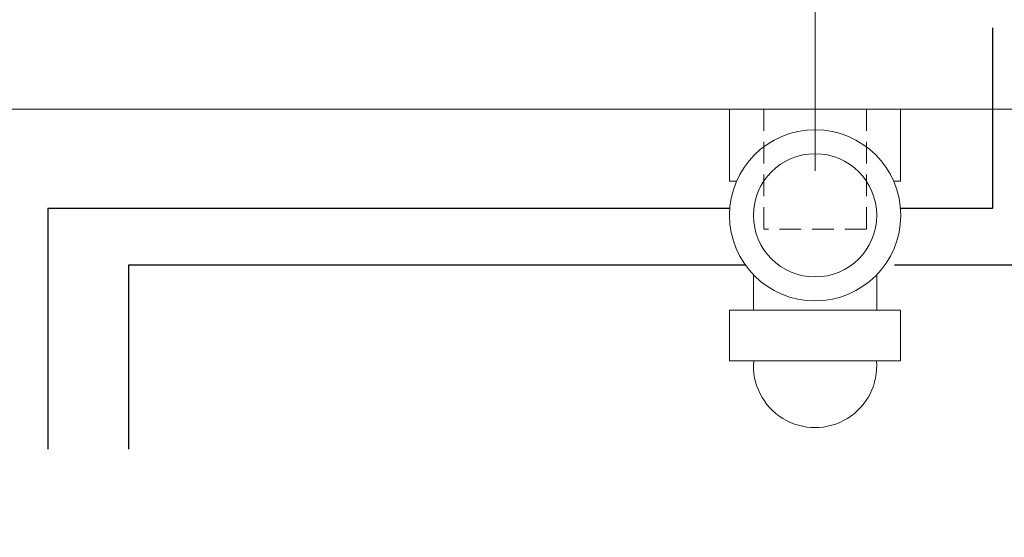
# Model space of a CAD drawing. Units: millimetres. Extents: x -2313 to 30653, y -13897 to 11807.
# Drawn here: x 7381 to 7669, y -6509 to -6358 of the extents above; entities that cross this region are included whole.
import ezdxf

# ---------------------------------------------------------------- set-up
doc = ezdxf.new("R2010")
doc.units = ezdxf.units.MM
doc.linetypes.add('VERDECKT', pattern=[9.524999999999999, 6.35, -3.175])
doc.layers.get('DEFPOINTS').update_dxf_attribs({"linetype": 'CONTINUOUS'})
for name, color, linetype, lineweight in [('A_BEMASSUNG', 1, 'CONTINUOUS', 13), ('A_VOLL', 3, 'CONTINUOUS', 18), ('BEMASSUNG', 1, 'CONTINUOUS', 13), ('TEXT', 7, 'CONTINUOUS', 15), ('UNSICHTBAR', 5, 'VERDECKT', 20), ('VOLL', 3, 'CONTINUOUS', 20)]:
    doc.layers.add(name, color=color, linetype=linetype, lineweight=lineweight)
doc.styles.get("Standard").update_dxf_attribs({"font": 'arial.ttf'})
doc.dimstyles.get("Standard").update_dxf_attribs({"dimtxt": 0.18, "dimasz": 0.18, "dimexe": 0.18, "dimexo": 0.0625, "dimgap": 0.09, "dimtad": 0, "dimtih": 1, "dimtoh": 1, "dimdec": 4, "dimzin": 0, "dimdsep": 46, "dimtxsty": 'Standard', "dimcen": 0.09, "dimadec": 0, "dimazin": 0, "dimtfac": 1, "dimtdec": 4, "dimtofl": 0, "dimtmove": 0, "dimatfit": 3, "dimfxl": 0, "dimtolj": 1, "dimtzin": 0, "dimarcsym": 0})

# ---------------------------------------------------------------- blocks, each defined once
blk = doc.blocks.new('*D152')
at = {"layer": 'BEMASSUNG', "color": 0, "lineweight": -2, "transparency": 16777216}
for p, q in [((7093.857102557258, -6393.905434469878), (7093.857102557258, -6771.524391611641)), ((7763.857102557258, -6393.905434469878), (7763.857102557258, -6771.524391611641)), ((7133.857102557258, -6764.524391611641), (7376.137429962513, -6764.524391611641)), ((7723.857102557258, -6764.524391611641), (7474.595820139866, -6764.524391611641))]:
    blk.add_line(p, q, dxfattribs=at)
at = {"layer": 'BEMASSUNG', "color": 0, "transparency": 16777216}
for points in [[(7133.857102557258, -6757.857724944975), (7133.857102557258, -6771.191058278308), (7093.857102557258, -6764.524391611641)], [(7723.857102557258, -6757.857724944975), (7723.857102557258, -6771.191058278308), (7763.857102557258, -6764.524391611641)]]:
    blk.add_solid(points, dxfattribs=at)
at = {"layer": 'DEFPOINTS', "color": 0, "transparency": 16777216}
for p in [(7093.857102557258, -6383.905434469878), (7763.857102557258, -6383.905434469878), (7763.857102557258, -6764.524391611641)]:
    blk.add_point(p, dxfattribs=at)
at = {"layer": 'BEMASSUNG', "color": 7, "transparency": 16777216, "insert": (7425.36662505119, -6764.524391611641), "char_height": 40, "attachment_point": 5}
blk.add_mtext('\\A1;670', dxfattribs=at)
blk = doc.blocks.new('Eis-TKW-67-Wanne-front')
at = {"layer": 'A_VOLL', "color": 150, "lineweight": 30}
for points in [[(236.8104509713157, 23.82434801535783), (236.8104509713157, -28.97944676530824), (209.9427441884636, -28.97944676530824)], [(263.2930427548563, 7.275193481065799), (263.2930427548563, -45.52860129960027), (208.2132385009172, -45.52860129960027)], [(92.52534608499082, -28.97944676530824), (-39.16591603040069, -28.97944676530824), (-39.16591603040069, -99.28400000000329)], [(160.0774024294642, -28.97944676530824), (92.52534608499082, -28.97944676530824)], [(92.52534608499082, -45.52860129960027), (-15.53127396898344, -45.52860129960027), (-15.53127396898344, -99.28400000000329)], [(164.6548578391357, -45.52860129960027), (92.52534608499082, -45.52860129960027)]]:
    blk.add_lwpolyline(points, dxfattribs=at)
at = {"layer": 'TEXT'}
blk.add_line((185.0000000000437, 67.00000348879985), (185.0000000000437, -18.0136598251629), dxfattribs=at)
at = {"layer": 'UNSICHTBAR'}
for p, q in [((170.0100733088766, 0.009234913519321708), (170.0100733088766, -34.99076508566577)), ((200.0100733088766, 0.009234913752152352), (200.0100733088766, -34.99076508566577)), ((170.0100733088766, -20.99999999870852), (170.0251691240483, -20.99999999870852)), ((199.9949774937049, -20.99999999870852), (200.0100733088766, -20.99999999870852)), ((200.0100733121362, -34.9907650843852), (170.0100733121362, -34.9907650843852))]:
    blk.add_line(p, q, dxfattribs=at)
at = {"layer": 'VOLL'}
blk.add_line((335.0000000000437, 0), (-335.0000000000437, 0), dxfattribs=at)
at = {"layer": 'VOLL', "color": 32}
for p, q in [((160.0000000033033, 1.291482476517558e-09), (160.0000000033033, -20.99999999870852)), ((160.0000000033033, 1.291482476517558e-09), (210.0000000033033, 1.291482476517558e-09)), ((210.0000000033033, -20.99999999870852), (210.0000000033033, 1.291482476517558e-09)), ((160.0000000033033, -20.99999999870852), (162.0782593480981, -20.99999999870852)), ((207.9418872696551, -20.99999999870852), (210.0000000033033, -20.99999999870852)), ((167.0000000033033, -48.34935771697565), (167.0000000033033, -58.66245257725313)), ((203.0000000033033, -48.37023619790489), (203.0000000033033, -58.66245257725313)), ((160.0000000033033, -58.66245257725313), (210.0000000033033, -58.66245257725313)), ((160.0000000033033, -58.66245257725313), (160.0000000033033, -73.51169498217132)), ((210.0000000033033, -73.51169498217132), (210.0000000033033, -58.66245257725313)), ((160.0000000033033, -73.51169498217132), (210.0000000033033, -73.51169498217132))]:
    blk.add_line(p, q, dxfattribs=at)
for radius in [25.01366583640827, 18.01007330557331]:
    blk.add_circle((185.0100733088766, -30.99076508671351), radius, dxfattribs=at)
blk.add_arc((185.0000000033033, -74.99999999870852), 18.00000000000273, 175.257163360839, 4.742836639161003, dxfattribs=at)
blk = doc.blocks.new('Eis-TKW-67-Wanne-front-komplett-zentralgekühlt')
at = {"layer": 'A_BEMASSUNG'}
blk.add_blockref('Eis-TKW-67-Wanne-front', (334.9999999999563, 0), dxfattribs=at)

msp = doc.modelspace()

# ---------------------------------------------------------------- block references
at = {"layer": 'A_BEMASSUNG'}
msp.add_blockref('Eis-TKW-67-Wanne-front-komplett-zentralgekühlt', (7093.857102553999, -6383.905434471159), dxfattribs=at)

# ---------------------------------------------------------------- dimensions: what is measured, and where the dimension line sits
at = {"layer": 'BEMASSUNG'}
dim = msp.add_linear_dim(base=(7763.857102557258, -6764.524391611641), p1=(7093.857102557258, -6383.905434469878), p2=(7763.857102557258, -6383.905434469878), dimstyle='Standard', override={"dimtxt": 40, "dimasz": 40, "dimexe": 7, "dimexo": 10, "dimgap": 5, "dimtih": 0, "dimtoh": 0, "dimzin": 8, "dimlunit": 6, "dimcen": 2.5, "dimclrt": 7, "dimtofl": 1}, dxfattribs=at)
dim.commit()
dim.dimension.update_dxf_attribs({"geometry": '*D152', "text_midpoint": (7425.36662505119, -6764.524391611641), "dimtype": 160})

doc.saveas('drawing.dxf')
